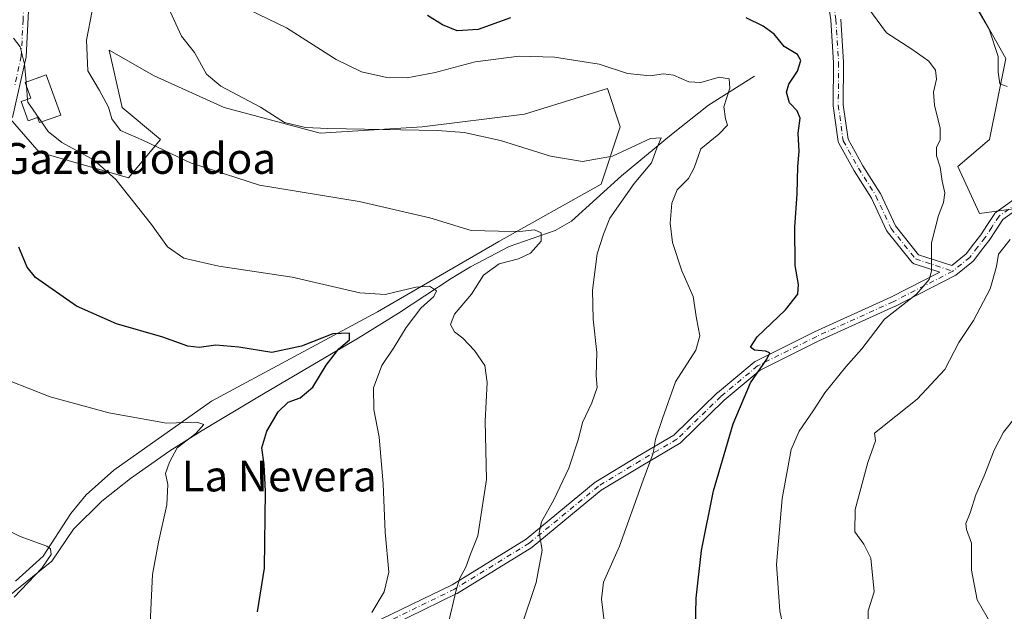
# Model space of a CAD drawing. Units: metres. Extents: x 610971 to 614428, y 4722381 to 4724750.
# Drawn here: x 612715 to 612970, y 4723214 to 4723367 of the extents above; entities that cross this region are included whole.
import ezdxf
from ezdxf.enums import TextEntityAlignment as Align

# ---------------------------------------------------------------- set-up
doc = ezdxf.new("R2010")
doc.units = ezdxf.units.M
doc.header["$MEASUREMENT"] = 0
doc.linetypes.add('DGN Style 4', pattern=[2.638475, 1.318413, -0.659207, 0.001648, -0.659207])
for name, color, linetype, lineweight in [('Camino Cxs', 7, 'Continuous', 0), ('Camino eje', 30, 'DGN Style 4', 13), ('Corriente natural lineal', 142, 'Continuous', 13), ('Cultivos herbáceos CxS', 92, 'Continuous', 0), ('Curva de nivel maestra', 30, 'Continuous', 30), ('Curva de nivel normal', 30, 'Continuous', 0), ('Depósito de agua Cxs', 142, 'Continuous', 0), ('Matorral CxS', 135, 'Continuous', 0), ('Pista pavimentada Cxs', 135, 'Continuous', 0), ('Pista pavimentada eje', 135, 'DGN Style 4', 0), ('Texto cartográfico', 7, 'Continuous', 0)]:
    doc.layers.add(name, color=color, linetype=linetype, lineweight=lineweight)
doc.styles.add('Style-Arial', font='txt')

# ---------------------------------------------------------------- blocks, each defined once
blk = doc.blocks.new('*U24')
at = {"layer": 'Matorral CxS', "color": 135, "linetype": 'Continuous', "lineweight": 0}
for points in [[(612959.1911, 4723377.2379, 709.9396), (612970.4659, 4723357.1559, 710.0477), (612966.2357, 4723336.1233, 708.7636), (612958.0165, 4723329.0753, 706.3464), (612963.6661, 4723316.9235, 708.2225), (612975.6293, 4723318.5033, 709.7975)], [(612713.5551, 4723221.4623, 664.401), (612720.6979, 4723227.9555, 665.1166), (612727.9489, 4723238.9939, 666.3461), (612731.8723, 4723243.8207, 666.9625), (612739.0695, 4723250.2677, 668.0281), (612764.3933, 4723268.1523, 672.2112), (612807.4643, 4723291.3559, 679.3815), (612838.9397, 4723309.5885, 685.0386), (612865.4447, 4723324.5051, 689.6308), (612870.4139, 4723339.4219, 692.1625), (612867.1011, 4723349.3669, 694.1495), (612845.5661, 4723342.7371, 692.3839), (612819.0611, 4723339.4223, 692.3724), (612792.5561, 4723337.7657, 690.7634), (612767.7073, 4723344.3959, 689.2187), (612749.4853, 4723352.6829, 687.4616), (612737.8895, 4723359.3129, 686.0142), (612741.2023, 4723344.3961, 685.6905), (612751.1413, 4723336.1081, 686.0128), (612742.8593, 4723326.1631, 681.1234), (612719.6673, 4723332.7933, 677.7784), (612708.0715, 4723346.0533, 676.9579)]]:
    blk.add_polyline3d(points, dxfattribs=at)

msp = doc.modelspace()

# ---------------------------------------------------------------- linework, layer by layer
at = {"layer": 'Camino Cxs', "color": 7, "linetype": 'Continuous', "lineweight": 0}
for points in [[(612805.7565, 4723210.2369, 680.2235), (612826.8337, 4723220.5121, 684.7662), (612846.0179, 4723232.3379, 689.2521), (612863.9409, 4723247.0981, 692.9779), (612864.0907, 4723247.2045, 693.004), (612874.9493, 4723253.8257, 694.745), (612884.3467, 4723259.3077, 696.095), (612895.6091, 4723270.3081, 698.2464), (612895.6835, 4723270.3753, 698.2644), (612905.2101, 4723278.3143, 700.1444), (612905.3923, 4723278.4413, 700.1716), (612905.4611, 4723278.4783, 700.182), (612920.8069, 4723286.1513, 703.1273), (612920.8515, 4723286.1725, 703.1352), (612940.6661, 4723295.1553, 704.7978), (612953.3213, 4723301.6583, 705.5693), (612946.6453, 4723303.8623, 704.2215), (612946.6083, 4723303.8753, 704.2163), (612946.4029, 4723303.9711, 704.1876), (612946.2173, 4723304.1009, 704.1615), (612946.0571, 4723304.2613, 704.1387), (612946.0379, 4723304.2847, 704.1359), (612939.6877, 4723312.2223, 703.3405), (612939.5771, 4723312.3843, 703.3296), (612939.5259, 4723312.4825, 703.3244), (612935.5911, 4723320.8765, 702.4869), (612931.1361, 4723327.9523, 701.6991), (612931.1051, 4723328.0041, 701.6947), (612927.1311, 4723335.1573, 701.1855), (612927.0621, 4723335.3017, 701.187), (612927.0115, 4723335.4535, 701.1903), (612926.9797, 4723335.6103, 701.1952), (612925.7023, 4723344.8419, 701.4796), (612925.6901, 4723345.0249, 701.4875), (612925.7699, 4723356.0601, 702.1308), (612925.0911, 4723367.1509, 703.0234), (612923.6927, 4723376.1943, 703.5081)], [(612805.7565, 4723210.2369, 680.2235), (612826.8337, 4723220.5121, 684.7662), (612846.0179, 4723232.3379, 689.2521), (612863.9409, 4723247.0981, 692.9779), (612864.0907, 4723247.2045, 693.004), (612874.9493, 4723253.8257, 694.745), (612884.3467, 4723259.3077, 696.095), (612895.6091, 4723270.3081, 698.2464), (612895.6835, 4723270.3753, 698.2644), (612905.2101, 4723278.3143, 700.1444), (612905.3923, 4723278.4413, 700.1716), (612905.4611, 4723278.4783, 700.182), (612920.8069, 4723286.1513, 703.1273), (612920.8515, 4723286.1725, 703.1352), (612940.6661, 4723295.1553, 704.7978), (612953.3213, 4723301.6583, 705.5693), (612946.6453, 4723303.8623, 704.2215), (612946.6083, 4723303.8753, 704.2163), (612946.4029, 4723303.9711, 704.1876), (612946.2173, 4723304.1009, 704.1615), (612946.0571, 4723304.2613, 704.1387), (612946.0379, 4723304.2847, 704.1359), (612939.6877, 4723312.2223, 703.3405), (612939.5771, 4723312.3843, 703.3296), (612939.5259, 4723312.4825, 703.3244), (612935.5911, 4723320.8765, 702.4869), (612931.1361, 4723327.9523, 701.6991), (612931.1051, 4723328.0041, 701.6947), (612927.1311, 4723335.1573, 701.1855), (612927.0621, 4723335.3017, 701.187), (612927.0115, 4723335.4535, 701.1903), (612926.9797, 4723335.6103, 701.1952), (612925.7023, 4723344.8419, 701.4796), (612925.6901, 4723345.0249, 701.4875), (612925.7699, 4723356.0601, 702.1308), (612925.0911, 4723367.1509, 703.0234), (612923.6927, 4723376.1943, 703.5081)], [(612927.6827, 4723367.3695, 703.2961), (612928.3677, 4723356.1745, 702.369), (612928.3701, 4723356.0905, 702.3619), (612928.2909, 4723345.1049, 701.5553), (612929.5219, 4723336.2075, 701.6024), (612933.3553, 4723329.3073, 701.9881), (612937.8343, 4723322.1937, 702.7403), (612937.8599, 4723322.1511, 702.7463), (612937.9111, 4723322.0529, 702.7585), (612941.8145, 4723313.7259, 703.5025), (612947.8271, 4723306.2103, 704.4118), (612956.4103, 4723303.3765, 706.2792), (612960.1781, 4723306.4145, 707.2692), (612962.1039, 4723308.9265, 707.4804), (612963.9787, 4723311.3673, 708.0216), (612965.7315, 4723314.0557, 708.4301), (612967.6169, 4723316.9413, 708.8728), (612967.7131, 4723317.0701, 708.907), (612967.8243, 4723317.1863, 708.9422), (612967.9491, 4723317.2877, 708.9778), (612974.9291, 4723322.2777, 710.0541)], [(612927.6827, 4723367.3695, 703.2961), (612928.3677, 4723356.1745, 702.369), (612928.3701, 4723356.0905, 702.3619), (612928.2909, 4723345.1049, 701.5553), (612929.5219, 4723336.2075, 701.6024), (612933.3553, 4723329.3073, 701.9881), (612937.8343, 4723322.1937, 702.7403), (612937.8599, 4723322.1511, 702.7463), (612937.9111, 4723322.0529, 702.7585), (612941.8145, 4723313.7259, 703.5025), (612947.8271, 4723306.2103, 704.4118), (612956.4103, 4723303.3765, 706.2792), (612960.1781, 4723306.4145, 707.2692), (612962.1039, 4723308.9265, 707.4804), (612963.9787, 4723311.3673, 708.0216), (612965.7315, 4723314.0557, 708.4301), (612967.6169, 4723316.9413, 708.8728), (612967.7131, 4723317.0701, 708.907), (612967.8243, 4723317.1863, 708.9422), (612967.9491, 4723317.2877, 708.9778), (612974.9291, 4723322.2777, 710.0541)], [(612976.3055, 4723320.0657, 710.6992), (612969.6599, 4723315.3147, 709.2661), (612967.9089, 4723312.6347, 708.52), (612966.1291, 4723309.9051, 708.6267), (612966.0711, 4723309.8233, 708.6236), (612964.1665, 4723307.3437, 708.22), (612962.1469, 4723304.7093, 708.5541), (612962.1111, 4723304.6645, 708.5574), (612961.9411, 4723304.4963, 708.5513), (612957.4905, 4723300.9091, 707.1214), (612957.3251, 4723300.7943, 707.1036), (612957.2679, 4723300.7665, 707.0932), (612957.2693, 4723300.7639, 707.0945), (612941.8263, 4723292.8281, 705.4706), (612941.7687, 4723292.8003, 705.4638), (612921.9475, 4723283.8147, 703.398), (612906.7587, 4723276.2203, 700.5647), (612897.3891, 4723268.4123, 698.5258), (612886.0487, 4723257.3355, 696.5271), (612885.9761, 4723257.2697, 696.5204), (612885.7953, 4723257.1427, 696.498), (612876.2811, 4723251.5927, 695.0149), (612865.5227, 4723245.0327, 693.3567), (612847.6021, 4723230.2745, 689.7067), (612847.4579, 4723230.1713, 689.675), (612828.1431, 4723218.2651, 685.3546), (612828.1111, 4723218.2459, 685.348), (612828.0307, 4723218.2031, 685.3308), (612806.8641, 4723207.8845, 680.4962)], [(612976.3055, 4723320.0657, 710.6992), (612969.6599, 4723315.3147, 709.2661), (612967.9089, 4723312.6347, 708.52), (612966.1291, 4723309.9051, 708.6267), (612966.0711, 4723309.8233, 708.6236), (612964.1665, 4723307.3437, 708.22), (612962.1469, 4723304.7093, 708.5541), (612962.1111, 4723304.6645, 708.5574), (612961.9411, 4723304.4963, 708.5513), (612957.4905, 4723300.9091, 707.1214), (612957.3251, 4723300.7943, 707.1036), (612957.2679, 4723300.7665, 707.0932), (612957.2693, 4723300.7639, 707.0945), (612941.8263, 4723292.8281, 705.4706), (612941.7687, 4723292.8003, 705.4638), (612921.9475, 4723283.8147, 703.398), (612906.7587, 4723276.2203, 700.5647), (612897.3891, 4723268.4123, 698.5258), (612886.0487, 4723257.3355, 696.5271), (612885.9761, 4723257.2697, 696.5204), (612885.7953, 4723257.1427, 696.498), (612876.2811, 4723251.5927, 695.0149), (612865.5227, 4723245.0327, 693.3567), (612847.6021, 4723230.2745, 689.7067), (612847.4579, 4723230.1713, 689.675), (612828.1431, 4723218.2651, 685.3546), (612828.1111, 4723218.2459, 685.348), (612828.0307, 4723218.2031, 685.3308), (612806.8641, 4723207.8845, 680.4962)]]:
    msp.add_polyline3d(points, dxfattribs=at)
at = {"layer": 'Camino eje', "color": 30, "linetype": 'DGN Style 4', "lineweight": 13}
for points in [[(612868.1933, 4723403.7767, 707.3614), (612869.6301, 4723403.1151, 707.1908), (612881.2051, 4723397.8901, 706.0965), (612889.2251, 4723394.3701, 705.4683), (612897.2701, 4723390.8351, 704.9277), (612910.1451, 4723385.7951, 704.2356), (612918.1701, 4723384.5651, 703.8635), (612922.6351, 4723381.6501, 703.6552), (612924.9501, 4723376.5701, 703.8776), (612926.3851, 4723367.2901, 703.1437), (612927.0701, 4723356.0951, 702.2299), (612926.9901, 4723345.0201, 701.4898), (612928.2674, 4723335.7885, 701.3673), (612932.2362, 4723328.6448, 701.8586), (612936.7341, 4723321.501, 702.6104), (612940.7029, 4723313.0343, 703.4112), (612947.0529, 4723305.0968, 704.2769), (612956.6751, 4723301.9201, 706.5347)], [(613029.0301, 4723345.3751, 717.924), (613025.6701, 4723343.7101, 717.4787), (613022.5501, 4723342.1701, 717.0626), (613010.8651, 4723336.3901, 715.8912), (613004.6551, 4723331.7801, 715.2739), (612998.4401, 4723325.6451, 714.6817), (612995.9851, 4723324.3451, 714.3615), (612993.1101, 4723322.8201, 713.7277), (612990.4401, 4723322.7401, 713.1699), (612988.1501, 4723322.6751, 712.7132), (612984.8801, 4723323.0301, 711.9897), (612981.3951, 4723323.4051, 711.2027), (612975.6851, 4723321.2201, 710.356), (612968.7051, 4723316.2301, 709.0615), (612966.8201, 4723313.3451, 708.3945), (612965.0401, 4723310.6151, 708.2704), (612963.1351, 4723308.1351, 707.7408), (612961.1151, 4723305.5001, 707.8428), (612956.6751, 4723301.9201, 706.5347)], [(612956.6751, 4723301.9201, 706.5347), (612941.232, 4723293.9843, 705.1334), (612921.3882, 4723284.9884, 703.2433), (612906.0424, 4723277.3155, 700.2567), (612896.5174, 4723269.378, 698.3899), (612885.1403, 4723258.2655, 696.2848), (612875.6152, 4723252.7092, 694.865), (612864.7673, 4723246.0946, 693.1575), (612846.7756, 4723231.2779, 689.4756), (612827.461, 4723219.3716, 685.0581), (612806.2943, 4723209.0529, 680.3612), (612789.3609, 4723201.9091, 677.2673), (612778.1801, 4723201.8851, 675.3007), (612773.3451, 4723201.6101, 674.3678), (612763.9151, 4723204.1151, 672.847), (612754.6301, 4723204.4551, 671.2364), (612743.3275, 4723201.6119, 669.6025), (612721.4827, 4723189.4413, 666.3974), (612720.2601, 4723188.7601, 666.2481)]]:
    msp.add_polyline3d(points, dxfattribs=at)
at = {"layer": 'Corriente natural lineal', "color": 142, "linetype": 'Continuous', "lineweight": 13}
msp.add_polyline3d([(612905.2501, 4723352.5201, 696.703), (612893.3101, 4723345.0201, 693.5296), (612883.7201, 4723337.4401, 691.918), (612870.7501, 4723326.6601, 689.813), (612857.8201, 4723314.9001, 687.3391), (612853.5101, 4723312.4901, 686.3467), (612841.6601, 4723308.3701, 684.9873), (612831.6201, 4723303.0101, 682.9683), (612826.5801, 4723300.0001, 682.3327), (612812.8801, 4723291.0301, 679.196), (612802.4101, 4723284.5301, 676.7002), (612776.8301, 4723269.5001, 672.7985), (612761.9901, 4723260.5401, 671.0126), (612753.6101, 4723255.2901, 669.6372), (612743.4001, 4723248.1201, 667.9289), (612735.9201, 4723242.2301, 667.0396), (612728.6201, 4723234.9301, 666.168), (612722.9501, 4723226.6301, 665.3349), (612711.5723, 4723217.359, 664.1209), (612710.1948, 4723216.1113, 664.0611)], dxfattribs=at)
at = {"layer": 'Cultivos herbáceos CxS', "color": 92, "linetype": 'Continuous', "lineweight": 0}
for points in [[(612975.6293, 4723318.5033, 709.7975), (612963.6661, 4723316.9235, 708.2225), (612958.0165, 4723329.0753, 706.3464), (612966.2357, 4723336.1233, 708.7636), (612970.4659, 4723357.1559, 710.0477), (612959.1911, 4723377.2379, 709.9396), (612942.8003, 4723400.5721, 709.5612), (612941.5787, 4723413.6539, 711.5176), (612934.9821, 4723416.2465, 713.417), (612938.4585, 4723423.4039, 714.0336), (612943.4219, 4723432.8791, 714.7534), (612947.4829, 4723449.1221, 717.8816), (612949.1173, 4723451.7621, 718.4931), (612955.6699, 4723443.0217, 716.7841), (612966.1501, 4723457.9115, 720.5873), (612971.7751, 4723460.6555, 721.2757)], [(612934.9821, 4723416.2465, 713.417), (612941.5787, 4723413.6539, 711.5176), (612942.8003, 4723400.5721, 709.5612), (612959.1911, 4723377.2379, 709.9396), (612970.4659, 4723357.1559, 710.0477), (612966.2357, 4723336.1233, 708.7636), (612958.0165, 4723329.0753, 706.3464), (612963.6661, 4723316.9235, 708.2225), (612975.6293, 4723318.5033, 709.7975), (612976.5101, 4723318.6011, 709.9422), (612996.7653, 4723320.8521, 714.085), (613004.9841, 4723313.8041, 716.1259), (613012.0291, 4723303.2311, 717.7797), (613017.8997, 4723292.6591, 720.337), (613010.8547, 4723282.0873, 720.3756), (613002.6355, 4723270.3403, 720.5939), (612994.4155, 4723262.1175, 719.6461), (612993.2413, 4723250.3695, 721.0357), (612992.0671, 4723233.9237, 721.5995), (612994.4149, 4723212.7797, 721.5135), (613002.6347, 4723197.5079, 721.8175), (613030.8153, 4723182.2367, 721.7098)], [(612708.0715, 4723346.0533, 676.9579), (612719.6673, 4723332.7933, 677.7784), (612742.8593, 4723326.1631, 681.1234), (612751.1413, 4723336.1081, 686.0128), (612741.2023, 4723344.3961, 685.6905), (612737.8895, 4723359.3129, 686.0142), (612749.4853, 4723352.6829, 687.4616), (612767.7073, 4723344.3959, 689.2187), (612792.5561, 4723337.7657, 690.7634), (612819.0611, 4723339.4223, 692.3724), (612845.5661, 4723342.7371, 692.3839), (612867.1011, 4723349.3669, 694.1495), (612870.4139, 4723339.4219, 692.1625), (612865.4447, 4723324.5051, 689.6308), (612838.9397, 4723309.5885, 685.0386), (612807.4643, 4723291.3559, 679.3815), (612764.3933, 4723268.1523, 672.2112), (612739.0695, 4723250.2677, 668.0281), (612731.8723, 4723243.8207, 666.9625), (612727.9489, 4723238.9939, 666.3461), (612720.6979, 4723227.9555, 665.1166), (612713.5551, 4723221.4623, 664.401)], [(612713.5551, 4723221.4623, 664.401), (612720.6979, 4723227.9555, 665.1166), (612727.9489, 4723238.9939, 666.3461), (612731.8723, 4723243.8207, 666.9625), (612739.0695, 4723250.2677, 668.0281), (612764.3933, 4723268.1523, 672.2112), (612807.4643, 4723291.3559, 679.3815), (612838.9397, 4723309.5885, 685.0386), (612865.4447, 4723324.5051, 689.6308), (612870.4139, 4723339.4219, 692.1625), (612867.1011, 4723349.3669, 694.1495), (612845.5661, 4723342.7371, 692.3839), (612819.0611, 4723339.4223, 692.3724), (612792.5561, 4723337.7657, 690.7634), (612767.7073, 4723344.3959, 689.2187), (612749.4853, 4723352.6829, 687.4616), (612737.8895, 4723359.3129, 686.0142), (612741.2023, 4723344.3961, 685.6905), (612751.1413, 4723336.1081, 686.0128), (612742.8593, 4723326.1631, 681.1234), (612719.6673, 4723332.7933, 677.7784), (612708.0715, 4723346.0533, 676.9579)]]:
    msp.add_polyline3d(points, dxfattribs=at)
at = {"layer": 'Curva de nivel maestra', "color": 30, "linetype": 'Continuous', "lineweight": 30, "flags": 128}
for points, elevation in [([(612842, 4723367.7401), (612833.56, 4723364.6601), (612828.16, 4723364.3201), (612824.35, 4723365.8601), (612820.42, 4723368.3101)], 700), ([(612889.85, 4723205.3301), (612890.12, 4723217.0501), (612891.51, 4723229.3601), (612894.58, 4723244.8501), (612899.7, 4723262.3001), (612904.2, 4723272.9401), (612908.42, 4723279.0801), (612909.27, 4723280.7601), (612908.13, 4723281.1501), (612905.24, 4723281.4301), (612904.2, 4723282.2001), (612905.91, 4723284.8801), (612913.28, 4723291.8701), (612916.47, 4723295.9701), (612916.67, 4723298.4401), (612915.84, 4723303.4101), (612915.7, 4723313.3901), (612916.35, 4723322.0001), (612916.51, 4723329.1201), (612916.82, 4723333.0101), (612916.61, 4723337.8001), (612917.12, 4723341.6301), (612916.35, 4723343.5201), (612914.33, 4723345.6201), (612913.52, 4723348.4201), (612914.16, 4723350.5201), (612916.43, 4723353.8701), (612917.3, 4723356.6001), (612916.38, 4723358.1801), (612912.95, 4723360.2801), (612910.4, 4723363.4601), (612907.5, 4723365.5701), (612903.07, 4723367.6901)], 700), ([(612776.34, 4723213.4301), (612778.15, 4723224.8301), (612778.43, 4723244.7501), (612778.08, 4723251.7501), (612777.5, 4723256.0801), (612778.75, 4723260.4101), (612781.67, 4723265.4101), (612784.32, 4723267.8701), (612787.41, 4723269.0401), (612790.73, 4723271.7801), (612794.17, 4723277.5601), (612797.39, 4723281.7501), (612800.18, 4723284.0801), (612800.24, 4723285.8101), (612795.85, 4723285.6601), (612787.79, 4723282.4601), (612780.07, 4723280.7701), (612771.47, 4723282.1901), (612765.55, 4723282.6701), (612761.19, 4723282.0801), (612758.29, 4723282.4801), (612751.8, 4723284.8201), (612739.76, 4723288.2401), (612729.4, 4723292.8201), (612718.72, 4723300.2901), (612716.59, 4723302.9301), (612714.41, 4723308.1701)], 675)]:
    msp.add_lwpolyline(points, dxfattribs=dict(at, elevation=elevation))
at = {"layer": 'Curva de nivel normal', "color": 30, "linetype": 'Continuous', "lineweight": 0, "flags": 128}
for points, elevation in [([(612970.79, 4723349.8801), (612968.9, 4723350.5601), (612968.5, 4723353.5701), (612968.44, 4723357.6501), (612966.1, 4723364.7301), (612959.74, 4723375.8001)], 710), ([(612912.65, 4723210.0501), (612911.81, 4723213.7501), (612910.98, 4723225.7501), (612912.44, 4723242.9401), (612914.8, 4723255.6101), (612916.88, 4723260.4101), (612920.46, 4723265.6401), (612923.54, 4723270.3301), (612928.99, 4723277.0701), (612933.08, 4723281.7801), (612938.96, 4723289.5001), (612947.32, 4723295.9701), (612950.53, 4723299.7901), (612951.18, 4723301.9601), (612951.2, 4723309.2701), (612952.96, 4723316.3801), (612954.29, 4723319.7401), (612954.6, 4723322.2601), (612953.96, 4723325.3401), (612953.45, 4723328.9301), (612952.48, 4723331.9001), (612952.5, 4723334.0701), (612953.4, 4723336.0701), (612953.42, 4723339.0701), (612951.94, 4723345.0701), (612951.71, 4723348.4001), (612952.46, 4723351.7401), (612952.22, 4723354.1101), (612950.44, 4723356.4401), (612946.04, 4723359.5701), (612939.54, 4723363.7801), (612934.66, 4723370.4001)], 705), ([(612825.6, 4723209.6001), (612827.96, 4723219.4001), (612828.81, 4723222.1701), (612830.41, 4723225.1101), (612831.61, 4723228.4501), (612833.45, 4723233.2101), (612835.75, 4723247.8001), (612835.42, 4723262.9601), (612835.92, 4723272.9901), (612835.34, 4723277.4001), (612832.65, 4723281.3301), (612829.62, 4723284.4901), (612827.46, 4723286.2101), (612826.36, 4723288.0801), (612827.47, 4723290.7501), (612831.81, 4723295.9601), (612834.96, 4723300.9301), (612839, 4723303.8501), (612844.03, 4723305.1201), (612847.13, 4723306.5801), (612849.93, 4723309.7401), (612849.89, 4723311.9001), (612848.22, 4723312.7001), (612844.41, 4723312.2501), (612838.89, 4723312.2801), (612831.78, 4723312.5101), (612821.07, 4723315.7701), (612802.71, 4723319.9801), (612776.88, 4723324.2401), (612758.99, 4723330.0501), (612746.76, 4723335.8801), (612740.8, 4723338.4601), (612738.55, 4723341.4401), (612737.68, 4723344.4801), (612735.36, 4723348.8501), (612732.34, 4723353.9601), (612732.01, 4723361.9201), (612733.46, 4723369.5501)], 685), ([(612844.8, 4723209.7501), (612848.6, 4723221.0801), (612850.16, 4723229.5001), (612849.4, 4723234.0101), (612850.01, 4723236.8101), (612853.24, 4723242.5201), (612857.08, 4723250.7501), (612859.6, 4723258.4301), (612860.67, 4723262.6401), (612863.09, 4723267.7501), (612864.42, 4723271.7501), (612864.18, 4723274.7601), (612864.36, 4723280.8101), (612863.41, 4723289.4301), (612863.22, 4723297.0201), (612864.43, 4723306.4501), (612866.07, 4723311.5301), (612867.75, 4723315.6901), (612874.03, 4723324.6901), (612878.5, 4723330.0601), (612879.94, 4723333.8901), (612881.03, 4723336.5901), (612878.27, 4723336.3401), (612868.38, 4723331.8001), (612860.62, 4723330.4401), (612852.36, 4723331.8101), (612839.33, 4723335.8501), (612829.97, 4723337.9201), (612823.06, 4723338.4901), (612794.6, 4723338.9501), (612788.75, 4723339.2301), (612783.3, 4723340.5001), (612777.13, 4723344.5501), (612766.84, 4723349.9801), (612763.14, 4723353.1201), (612760.03, 4723358.6801), (612756.62, 4723362.9701), (612753.67, 4723369.3601)], 690), ([(612866.67, 4723207.5001), (612865.54, 4723216.7501), (612866.07, 4723221.1601), (612870.2, 4723230.5201), (612876.37, 4723247.6201), (612879.01, 4723254.6601), (612879.57, 4723258.2901), (612881.36, 4723263.6801), (612884.8, 4723273.2101), (612890.01, 4723281.4201), (612891.1, 4723285.1701), (612890.24, 4723289.6501), (612889.31, 4723295.3901), (612886.44, 4723302.0301), (612883.96, 4723309.3401), (612883.38, 4723314.4001), (612883.85, 4723319.5701), (612885.19, 4723323.0701), (612888.16, 4723325.9601), (612889.59, 4723328.7501), (612891.3, 4723333.6801), (612895.98, 4723337.4901), (612898.29, 4723339.8601), (612897.76, 4723341.4701), (612897.33, 4723344.6201), (612898.86, 4723349.4101), (612898.68, 4723351.8701), (612896.06, 4723352.3401), (612891.34, 4723350.9001), (612888.19, 4723351.1301), (612884.28, 4723352.8001), (612881.69, 4723353.1501), (612878.21, 4723352.6501), (612872.34, 4723353.2801), (612865, 4723355.6901), (612853.38, 4723357.5301), (612844.23, 4723357.7401), (612832.84, 4723356.3201), (612822.4, 4723353.5501), (612815.16, 4723352.1401), (612809.89, 4723352.2101), (612803.32, 4723353.7301), (612796.71, 4723356.9301), (612783.86, 4723365.0901), (612774.21, 4723369.7601)], 695), ([(612716.3047, 4723351.0207), (612715.91, 4723355.6401), (612714.8, 4723360.1901), (612713.01, 4723362.4001)], 680), ([(612716.3047, 4723351.0207), (612716.3939, 4723349.9774)], 680), ([(612716.3939, 4723349.9774), (612716.6883, 4723346.5324)], 680), ([(612716.6883, 4723346.5324), (612716.75, 4723345.8101), (612720.2784, 4723340.6754)], 680), ([(612720.2784, 4723340.6754), (612722, 4723338.1701), (612725.58, 4723335.3201), (612733.94, 4723330.7401), (612739.56, 4723325.7401), (612748.87, 4723314.0701), (612753.01, 4723308.2301), (612757.22, 4723305.2701), (612766.33, 4723303.2201), (612785.35, 4723300.4101), (612802.86, 4723296.2601), (612809.43, 4723295.8401), (612817.4, 4723297.8101), (612820.98, 4723298.0601), (612822.81, 4723296.8101), (612822.11, 4723295.3101), (612818.67, 4723292.2801), (612814.88, 4723287.2801), (612811.78, 4723282.2301), (612808.61, 4723277.4701), (612806.45, 4723271.6001), (612806.47, 4723265.9701), (612807.9, 4723258.8201), (612808.95, 4723246.7101), (612809.46, 4723234.1901), (612810.43, 4723223.7501), (612809.23, 4723218.6301), (612806.01, 4723213.3001)], 680), ([(612934.67, 4723208.1901), (612934.71, 4723213.7401), (612936.33, 4723218.6601), (612935.46, 4723227.3801), (612933.63, 4723231.0201), (612931.3, 4723234.2601), (612931.36, 4723240.0401), (612934.67, 4723252.2701), (612936.66, 4723257.9101), (612936.42, 4723259.8301), (612947.44, 4723268.7101), (612954.62, 4723276.4101), (612958.29, 4723283.4101), (612962.08, 4723289.0801), (612966.4, 4723297.3401), (612968, 4723303.1401), (612968.58, 4723306.3401), (612971.59, 4723310.1701)], 710), ([(612712.02, 4723273.4301), (612722.54, 4723269.2801), (612737.76, 4723265.1601), (612752.74, 4723262.4801), (612760.62, 4723262.6901), (612762.45, 4723262.1001), (612760.38, 4723259.8001), (612755.52, 4723256.0801), (612753.51, 4723252.3001), (612752.5, 4723249.4201), (612753.1, 4723246.5001), (612752.79, 4723241.2401), (612750.61, 4723231.5301), (612749.12, 4723223.1701), (612748.29, 4723206.8101), (612745.4, 4723198.9201), (612744.87, 4723196.3401), (612745.83, 4723195.2701), (612746.47, 4723193.6601), (612747.06, 4723190.1901), (612748.1, 4723186.1101), (612747.74, 4723182.3001), (612747.0224, 4723180.6117)], 670), ([(612970.46, 4723201.8701), (612968.21, 4723207.6201), (612963, 4723216.6201), (612961.58, 4723224.2701), (612961.55, 4723231.2801), (612960.22, 4723234.8701), (612960.12, 4723236.3801), (612961.24, 4723239.1501), (612962.65, 4723243.8501), (612964.82, 4723248.7501), (612967.39, 4723255.4101), (612969.82, 4723260.1201), (612972.86, 4723263.9401)], 715), ([(612713.18, 4723217.3201), (612720.38, 4723224.7901), (612722.81, 4723228.3401), (612722.65, 4723229.8001), (612721.71, 4723230.5001), (612714.76, 4723232.9901), (612707.22, 4723236.7201)], 665)]:
    msp.add_lwpolyline(points, dxfattribs=dict(at, elevation=elevation))
at = {"layer": 'Depósito de agua Cxs', "color": 142, "linetype": 'Continuous', "lineweight": 0, "elevation": 681.8848, "flags": 128}
msp.add_lwpolyline([(612725.2801, 4723342.4701), (612719.7901, 4723340.5001), (612719.3001, 4723341.8701), (612716.8501, 4723340.9801), (612715.0701, 4723345.9601), (612717.5301, 4723346.8301), (612716.0501, 4723350.9301), (612721.5301, 4723352.8801)], close=True, dxfattribs=at)
at = {"layer": 'Depósito de agua Cxs', "color": 142, "linetype": 'Continuous', "lineweight": 0}
msp.add_polyline3d([(612725.2801, 4723342.4701, 681.8848), (612719.7901, 4723340.5001, 680.0629), (612719.3001, 4723341.8701, 680.2985), (612716.8501, 4723340.9801, 679.3035), (612715.0701, 4723345.9601, 679.3232), (612717.5301, 4723346.8301, 680.427), (612716.0501, 4723350.9301, 680.0076), (612721.5301, 4723352.8801, 681.5475), (612725.2801, 4723342.4701, 681.8848)], dxfattribs=at)
at = {"layer": 'Matorral CxS', "color": 135, "linetype": 'Continuous', "lineweight": 0}
for points in [[(612934.9821, 4723416.2465, 713.417), (612941.5787, 4723413.6539, 711.5176), (612942.8003, 4723400.5721, 709.5612), (612959.1911, 4723377.2379, 709.9396), (612970.4659, 4723357.1559, 710.0477), (612966.2357, 4723336.1233, 708.7636), (612958.0165, 4723329.0753, 706.3464), (612963.6661, 4723316.9235, 708.2225), (612975.6293, 4723318.5033, 709.7975), (612976.5101, 4723318.6011, 709.9422), (612996.7653, 4723320.8521, 714.085), (613004.9841, 4723313.8041, 716.1259), (613012.0291, 4723303.2311, 717.7797), (613017.8997, 4723292.6591, 720.337), (613010.8547, 4723282.0873, 720.3756), (613002.6355, 4723270.3403, 720.5939), (612994.4155, 4723262.1175, 719.6461), (612993.2413, 4723250.3695, 721.0357), (612992.0671, 4723233.9237, 721.5995), (612994.4149, 4723212.7797, 721.5135), (613002.6347, 4723197.5079, 721.8175), (613030.8153, 4723182.2367, 721.7098)], [(612713.5551, 4723221.4623, 664.401), (612720.6979, 4723227.9555, 665.1166), (612727.9489, 4723238.9939, 666.3461), (612731.8723, 4723243.8207, 666.9625), (612739.0695, 4723250.2677, 668.0281), (612764.3933, 4723268.1523, 672.2112), (612807.4643, 4723291.3559, 679.3815), (612838.9397, 4723309.5885, 685.0386), (612865.4447, 4723324.5051, 689.6308), (612870.4139, 4723339.4219, 692.1625), (612867.1011, 4723349.3669, 694.1495), (612845.5661, 4723342.7371, 692.3839), (612819.0611, 4723339.4223, 692.3724), (612792.5561, 4723337.7657, 690.7634), (612767.7073, 4723344.3959, 689.2187), (612749.4853, 4723352.6829, 687.4616), (612737.8895, 4723359.3129, 686.0142), (612741.2023, 4723344.3961, 685.6905), (612751.1413, 4723336.1081, 686.0128), (612742.8593, 4723326.1631, 681.1234), (612719.6673, 4723332.7933, 677.7784), (612708.0715, 4723346.0533, 676.9579)]]:
    msp.add_polyline3d(points, dxfattribs=at)
at = {"layer": 'Pista pavimentada Cxs', "color": 135, "linetype": 'Continuous', "lineweight": 0}
msp.add_polyline3d([(612717.2401, 4723376.4801, 682.0102), (612716.2901, 4723357.5501, 680.5231), (612712.8001, 4723341.7901, 678.0158)], dxfattribs=at)
msp.add_polyline3d([(612717.2401, 4723376.4801, 682.0102), (612716.2901, 4723357.5501, 680.5231), (612712.8001, 4723341.7901, 678.0158)], dxfattribs=at)
at = {"layer": 'Pista pavimentada eje', "color": 135, "linetype": 'DGN Style 4', "lineweight": 0}
msp.add_polyline3d([(612715.9851, 4723376.4351, 681.8312), (612715.5251, 4723367.1851, 681.1942), (612715.0501, 4723357.7201, 680.2652), (612713.3051, 4723349.8401, 678.9912)], dxfattribs=at)

# ---------------------------------------------------------------- block references
at = {"layer": 'Matorral CxS', "color": 135, "linetype": 'Continuous', "lineweight": 0}
msp.add_blockref('*U24', (0, 0), dxfattribs=at)

# ---------------------------------------------------------------- texts
at = {"layer": 'Texto cartográfico', "color": 7, "linetype": 'Continuous', "lineweight": 0, "style": 'Style-Arial'}
for s, p in [('Gazteluondoa', (612745.3833, 4723331.2001)), ('La Nevera', (612781.9471, 4723248.7302))]:
    msp.add_text(s, height=8, dxfattribs=at).set_placement(p, align=Align.MIDDLE_CENTER)

doc.saveas('drawing.dxf')
